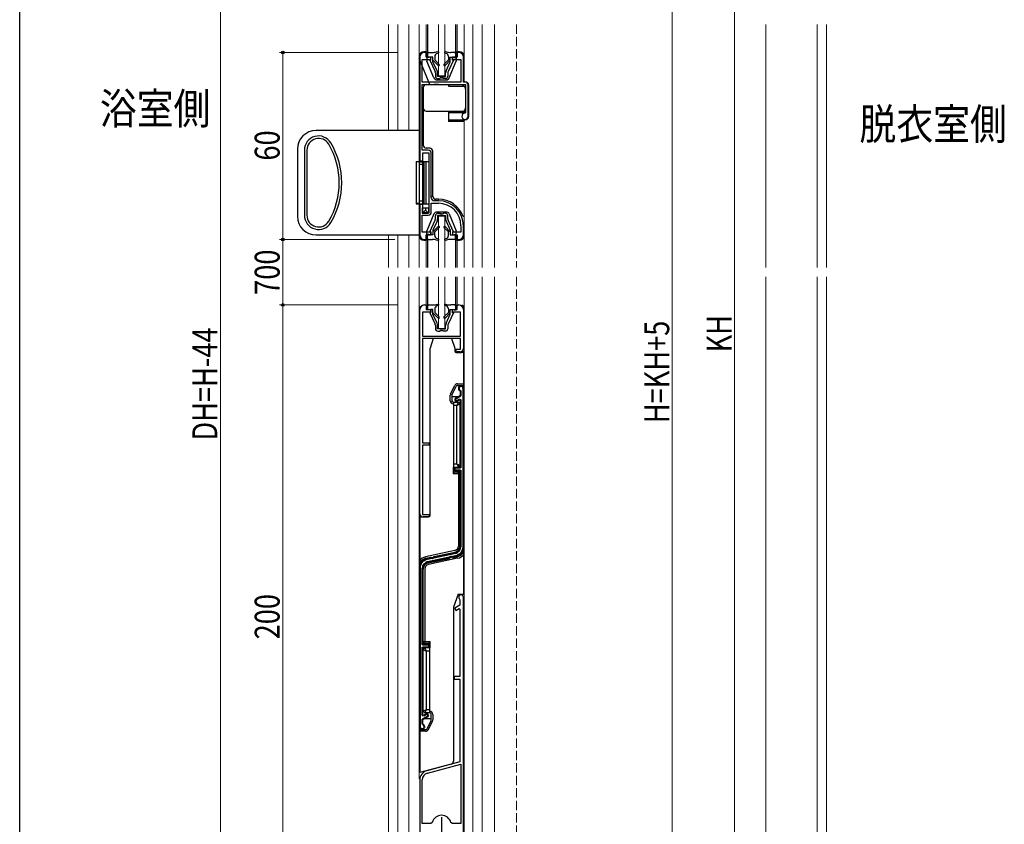
# Model space of a CAD drawing. Extents: x 0 to 990, y 0 to 1603.
# Drawn here: x 0 to 316, y 988 to 1246 of the extents above; entities that cross this region are included whole.
import ezdxf

# ---------------------------------------------------------------- set-up
doc = ezdxf.new("R2010")
doc.units = 0
doc.linetypes.add('YHIDDEN_1', pattern=[4, 3, -1])
doc.layers.add('USER1', color=3, linetype='CONTINUOUS')
doc.layers.add('YKK_ZWAK', color=7, linetype='CONTINUOUS')
for name, color, linetype, lineweight in [('YKK_11', 7, 'CONTINUOUS', 30), ('YKK_12', 2, 'CONTINUOUS', 13), ('YKK_13', 4, 'CONTINUOUS', 30), ('YKK_D', 6, 'CONTINUOUS', 13), ('YSS_K', 3, 'CONTINUOUS', 13)]:
    doc.layers.add(name, color=color, linetype=linetype, lineweight=lineweight)
doc.styles.add('MtXpl_extslim2_shxex', font='extslim2.shx', dxfattribs={"bigfont": '@extfont2.shx'})
doc.styles.add('text-b', font='extslim2.shx', dxfattribs={"width": 0.8, "bigfont": 'extfont2.shx'})

msp = doc.modelspace()

# ---------------------------------------------------------------- linework, layer by layer
at = {"layer": 'YKK_11', "linetype": 'ByBlock', "lineweight": -2, "ltscale": 0.5}
for p, q in [((130.33, 1235.81), (129.83, 1235.81)), ((130.33, 1234.31), (130.33, 1235.81)), ((140.83, 1235.81), (140.33, 1235.81)), ((140.33, 1235.81), (140.33, 1234.31)), ((128.33, 1234.31), (128.33, 1201.01)), ((129.13, 1226.31), (129.13, 1233.51)), ((129.13, 1233.51), (131.83, 1233.51)), ((131.83, 1234.31), (130.33, 1234.31)), ((131.83, 1233.51), (131.83, 1234.31)), ((140.33, 1234.31), (138.83, 1234.31)), ((138.83, 1234.31), (138.83, 1233.51)), ((138.83, 1233.51), (141.53, 1233.51)), ((141.53, 1233.51), (141.53, 1226.31)), ((142.33, 1226.31), (142.33, 1234.31)), ((141.53, 1226.31), (129.13, 1226.31)), ((129.13, 1204.41), (129.13, 1225.51)), ((129.13, 1225.51), (143.03, 1225.51)), ((142.83, 1226.31), (142.33, 1226.31)), ((143.03, 1225.51), (143.03, 1216.6)), ((143.83, 1215.31), (143.83, 1225.31)), ((143.03, 1216.6), (142.75, 1216.3)), ((91.32, 1204.44), (91.32, 1183.58)), ((91.32, 1204.44), (91.32, 1183.58)), ((92.12, 1204.44), (92.12, 1183.58)), ((131.03, 1204.41), (129.13, 1204.41)), ((129.33, 1201.01), (129.33, 1203.61)), ((129.33, 1203.61), (131.23, 1203.61)), ((131.23, 1203.61), (131.23, 1184.41)), ((132.03, 1189.21), (132.03, 1203.41)), ((128.33, 1201.01), (129.33, 1201.01)), ((134.33, 1188.21), (133.03, 1188.21)), ((129.33, 1187.01), (128.33, 1187.01)), ((128.33, 1187.01), (128.33, 1177.31)), ((129.33, 1184.41), (129.33, 1187.01)), ((131.23, 1184.41), (129.33, 1184.41)), ((132.03, 1184.61), (132.03, 1187.41)), ((132.03, 1187.41), (134.33, 1187.41)), ((129.13, 1178.11), (129.13, 1183.61)), ((129.13, 1183.61), (131.03, 1183.61)), ((131.83, 1178.11), (129.13, 1178.11)), ((131.83, 1177.31), (131.83, 1178.11)), ((141.53, 1178.11), (138.83, 1178.11)), ((138.83, 1178.11), (138.83, 1177.31)), ((141.53, 1180.21), (141.53, 1178.11)), ((142.33, 1177.31), (142.33, 1180.21)), ((129.83, 1175.81), (130.33, 1175.81)), ((130.33, 1175.81), (130.33, 1177.31)), ((130.33, 1177.31), (131.83, 1177.31)), ((138.83, 1177.31), (140.33, 1177.31)), ((140.33, 1177.31), (140.33, 1175.81)), ((140.33, 1175.81), (140.83, 1175.81)), ((128.33, 1087.8), (128.33, 1153.3)), ((129.83, 1154.8), (130.33, 1154.8)), ((130.33, 1154.8), (130.33, 1153.3)), ((130.33, 1153.3), (131.83, 1153.3)), ((131.83, 1153.3), (131.83, 1152.5)), ((138.83, 1152.5), (138.83, 1153.3)), ((138.83, 1153.3), (140.33, 1153.3)), ((140.33, 1153.3), (140.33, 1154.8)), ((140.33, 1154.8), (140.83, 1154.8)), ((142.33, 1153.3), (142.33, 1140.8)), ((131.83, 1152.5), (129.23, 1152.5)), ((129.23, 1152.5), (129.23, 1144.8)), ((141.43, 1152.5), (138.83, 1152.5)), ((141.43, 1144.8), (141.43, 1152.5)), ((129.23, 1144.8), (141.43, 1144.8)), ((141.43, 1144), (129.23, 1144)), ((129.23, 1144), (129.23, 1110.6)), ((141.43, 1140.6), (141.43, 1144)), ((139.83, 1140.3), (140.13, 1140.6)), ((140.33, 1139.8), (139.83, 1140.3)), ((140.13, 1140.6), (141.43, 1140.6)), ((141.33, 1139.8), (140.33, 1139.8)), ((129.23, 1110.6), (131.33, 1110.6)), ((131.33, 1109.8), (129.23, 1109.8)), ((129.23, 1109.8), (129.23, 1087.6)), ((131.33, 1110.6), (131.33, 1109.8)), ((129.23, 1087.6), (131.33, 1087.6)), ((131.33, 1086.8), (129.33, 1086.8)), ((131.33, 1087.6), (131.33, 1086.8)), ((141.23, 1058.53), (139.53, 1057.55)), ((141.11, 1060.47), (141.23, 1060.23)), ((141.23, 1060.23), (141.23, 1058.53)), ((142.33, 957.81), (142.33, 1061.06)), ((139.53, 1057.55), (139.93, 1056.86)), ((139.93, 1056.86), (140.93, 1057.43)), ((140.93, 1057.43), (141.23, 1057.26)), ((141.23, 1057.26), (141.23, 1035.61)), ((141.23, 1035.61), (139.33, 1035.61)), ((139.33, 1035.61), (139.33, 1034.81)), ((139.33, 1034.81), (141.23, 1034.81)), ((141.23, 1034.81), (141.23, 1008.26)), ((141.23, 1008.26), (130.55, 1005.4)), ((130.76, 1004.63), (141.53, 1007.51)), ((141.53, 1007.51), (141.53, 988.46)), ((141.53, 1007.51), (141.53, 988.46)), ((128.33, 1002.5), (128.33, 957.31)), ((129.13, 988.46), (129.13, 1002.5)), ((132.34, 988.82), (131.85, 988.46)), ((138.8, 988.46), (138.32, 988.82)), ((131.85, 988.46), (129.13, 988.46)), ((141.53, 988.46), (138.8, 988.46))]:
    msp.add_line(p, q, dxfattribs=at)
at = {"layer": 'YKK_11', "linetype": 'ByBlock', "lineweight": 40, "ltscale": 0.5}
for p, q in [((142.33, 1077.27), (142.33, 1128.05)), ((141.43, 1125.65), (139.53, 1124.55)), ((139.53, 1124.55), (139.93, 1123.86)), ((139.93, 1123.86), (141.13, 1124.55)), ((141.13, 1124.55), (141.43, 1124.38)), ((141.25, 1127.38), (141.43, 1127.1)), ((141.43, 1127.1), (141.43, 1125.65)), ((141.43, 1124.38), (141.43, 1102.6)), ((141.43, 1102.6), (139.33, 1102.6)), ((139.33, 1102.6), (139.33, 1101.8)), ((139.33, 1101.8), (141.43, 1101.8)), ((141.43, 1101.8), (141.43, 1077.27)), ((139.77, 1075.21), (130.7, 1073.27)), ((130.89, 1072.39), (139.95, 1074.33)), ((128.33, 1070.34), (128.33, 1019.55)), ((129.23, 1045.8), (129.23, 1070.34)), ((131.33, 1045.8), (129.23, 1045.8)), ((131.33, 1045), (131.33, 1045.8)), ((129.23, 1023.23), (129.23, 1045)), ((129.23, 1045), (131.33, 1045)), ((130.73, 1023.75), (129.53, 1023.06)), ((131.13, 1023.06), (130.73, 1023.75)), ((129.53, 1023.06), (129.23, 1023.23)), ((129.23, 1021.96), (131.13, 1023.06)), ((129.23, 1020.5), (129.23, 1021.96)), ((129.4, 1020.23), (129.23, 1020.5))]:
    msp.add_line(p, q, dxfattribs=at)
at = {"layer": 'YKK_11', "ltscale": 0.5}
msp.add_line((135.33, 990.51), (135.33, 985.51), dxfattribs=at)
at = {"layer": 'YKK_11', "linetype": 'ByBlock', "lineweight": -2, "ltscale": 0.5}
for centre, radius, start, end in [((129.83, 1234.31), 1.5, 90, 180), ((140.83, 1234.31), 1.5, 0, 90), ((142.83, 1225.31), 1, 0, 90), ((142.83, 1215.31), 1, 94.4117, 0), ((95.89, 1204.44), 4.57, 30.7018, 180), ((95.89, 1204.44), 3.77, 30.7018, 180), ((78.32, 1194.01), 25, 329.2982, 30.7018), ((78.32, 1194.01), 24.2, 329.2982, 30.7018), ((131.03, 1203.41), 1, 0, 90), ((133.03, 1189.21), 1, 180, 270), ((134.33, 1180.21), 8, 0, 90), ((131.03, 1184.61), 1, 270, 360), ((134.33, 1180.21), 7.2, 0, 90), ((95.89, 1183.58), 4.57, 180, 329.2982), ((95.89, 1183.58), 3.77, 180, 329.2982), ((129.83, 1177.31), 1.5, 180, 270), ((140.83, 1177.31), 1.5, 270, 360), ((129.83, 1153.3), 1.5, 90, 180), ((140.83, 1153.3), 1.5, 0, 90), ((141.33, 1140.8), 1, 270, 360), ((129.33, 1087.8), 1, 180, 270), ((141.58, 1061.06), 0.75, 360, 231.7534), ((131.33, 1002.5), 3, 105, 180), ((131.33, 1002.5), 2.2, 105, 180), ((135.33, 988.01), 3.1, 15.3009, 164.6991)]:
    msp.add_arc(centre, radius, start, end, dxfattribs=at)
at = {"layer": 'YKK_11', "linetype": 'ByBlock', "lineweight": 40, "ltscale": 0.5}
for centre, radius, start, end in [((141.58, 1128.05), 0.75, 360, 244.6225), ((139.33, 1077.27), 2.1, 282.0948, 360), ((139.33, 1077.27), 3, 282.0948, 0), ((131.33, 1070.34), 3, 102.0948, 180), ((131.33, 1070.34), 2.1, 102.0948, 180), ((129.08, 1019.55), 0.75, 180, 64.6225)]:
    msp.add_arc(centre, radius, start, end, dxfattribs=at)
at = {"layer": 'YKK_12'}
for p, q in [((118.33, 1244.81), (118.33, 1210.76)), ((121.33, 1244.81), (121.33, 1210.76)), ((124.83, 1210.76), (124.83, 1244.81)), ((128.13, 1200.81), (128.13, 1244.81)), ((130.33, 1236.01), (130.33, 1244.81)), ((134.33, 1244.81), (134.33, 1228.31)), ((136.33, 1228.31), (136.33, 1244.81)), ((140.33, 1236.01), (140.33, 1244.81)), ((142.53, 1226.51), (142.53, 1244.81)), ((145.33, 1166.8), (145.33, 1244.81)), ((129.62, 1236.01), (130.33, 1236.01)), ((141.03, 1236.01), (140.33, 1236.01)), ((134.33, 1228.31), (136.33, 1228.31)), ((142.83, 1226.51), (142.53, 1226.51)), ((144.03, 1225.31), (144.03, 1215.31)), ((142.83, 1214.11), (142.53, 1214.11)), ((142.53, 1166.8), (142.53, 1214.11)), ((128.13, 1166.8), (128.13, 1187.21)), ((136.33, 1183.31), (134.33, 1183.31)), ((134.33, 1183.31), (134.33, 1166.8)), ((136.33, 1166.8), (136.33, 1183.31)), ((118.33, 1177.26), (118.33, 1166.8)), ((121.33, 1177.26), (121.33, 1166.8)), ((124.83, 1166.8), (124.83, 1177.26)), ((129.62, 1175.61), (130.33, 1175.61)), ((130.33, 1166.8), (130.33, 1175.61)), ((141.03, 1175.61), (140.33, 1175.61)), ((140.33, 1166.8), (140.33, 1175.61)), ((118.33, 1163.8), (118.33, 935.41)), ((121.33, 1163.8), (121.33, 973.61)), ((124.83, 957.81), (124.83, 1163.8)), ((128.13, 1002.81), (128.13, 1163.8)), ((130.33, 1154.8), (130.33, 1163.8)), ((134.33, 1163.8), (134.33, 1147.31)), ((136.33, 1147.31), (136.33, 1163.8)), ((140.33, 1154.8), (140.33, 1163.8)), ((142.53, 957.81), (142.53, 1163.8)), ((145.33, 959.43), (145.33, 1163.8)), ((128.13, 1154.8), (128.13, 1154.8)), ((130.33, 1154.8), (129.62, 1154.8)), ((140.33, 1154.8), (141.03, 1154.8)), ((134.33, 1147.31), (136.33, 1147.31))]:
    msp.add_line(p, q, dxfattribs=at)
at = {"layer": 'YKK_12', "linetype": 'Continuous', "lineweight": 13, "ltscale": 1.5}
for p, q in [((148.33, 1244.81), (148.33, 1166.8)), ((152.33, 1244.81), (152.33, 1166.8)), ((148.33, 1163.8), (148.33, 960.59)), ((152.33, 1163.8), (152.33, 935.81))]:
    msp.add_line(p, q, dxfattribs=at)
at = {"layer": 'YKK_12'}
for centre, radius, start, end in [((129.63, 1234.51), 1.5, 90.012, 180), ((141.03, 1234.51), 1.5, 0, 89.988), ((142.83, 1225.31), 1.2, 0, 90), ((142.83, 1215.31), 1.2, 270, 0), ((129.63, 1177.11), 1.5, 180, 269.988), ((141.03, 1177.11), 1.5, 270.012, 360), ((129.63, 1153.3), 1.5, 90.012, 180), ((141.03, 1153.3), 1.5, 0, 89.988)]:
    msp.add_arc(centre, radius, start, end, dxfattribs=at)
at = {"layer": 'YKK_13'}
for p, q in [((130.83, 1244.81), (130.83, 1234.31)), ((139.83, 1244.81), (139.83, 1234.31)), ((130.33, 1236.01), (129.63, 1236.01)), ((130.63, 1235.71), (130.63, 1233.01)), ((131.13, 1235.81), (132.4, 1235.81)), ((133.7, 1235.98), (134.11, 1236.09)), ((134.24, 1235.6), (133.87, 1235.5)), ((136.78, 1235.5), (136.41, 1235.6)), ((136.54, 1236.09), (136.96, 1235.98)), ((139.53, 1235.81), (138.25, 1235.81)), ((140.03, 1235.71), (140.03, 1233.01)), ((141.03, 1236.01), (140.33, 1236.01)), ((128.13, 1234.51), (128.13, 1233.81)), ((131.58, 1225.51), (128.13, 1233.81)), ((132.87, 1227.62), (130.63, 1233.01)), ((130.83, 1234.31), (130.83, 1234.11)), ((131.83, 1234.31), (130.83, 1234.11)), ((131.53, 1233.31), (133.23, 1229.65)), ((131.83, 1233.31), (131.53, 1233.31)), ((132.53, 1234.31), (131.83, 1234.31)), ((131.83, 1233.31), (131.83, 1234.31)), ((134.2, 1231.63), (132.52, 1233.31)), ((132.53, 1232.82), (132.53, 1234.31)), ((133.87, 1229.94), (132.53, 1232.82)), ((133.13, 1234.54), (133.13, 1233.41)), ((133.13, 1233.41), (134.55, 1231.98)), ((136.1, 1231.98), (137.53, 1233.41)), ((138.13, 1233.31), (136.45, 1231.63)), ((136.78, 1229.94), (138.13, 1232.82)), ((139.13, 1233.31), (137.42, 1229.65)), ((137.53, 1234.54), (137.53, 1233.41)), ((137.78, 1227.62), (140.03, 1233.01)), ((138.13, 1234.31), (138.83, 1234.31)), ((138.13, 1232.82), (138.13, 1234.31)), ((138.83, 1233.31), (138.83, 1234.31)), ((138.83, 1234.31), (139.83, 1234.11)), ((138.83, 1233.31), (139.13, 1233.31)), ((139.83, 1234.31), (139.83, 1234.11)), ((133.33, 1229.22), (133.33, 1228.21)), ((134.03, 1228.11), (134.03, 1229.22)), ((136.63, 1228.11), (136.63, 1229.22)), ((137.33, 1229.22), (137.33, 1228.21)), ((128.13, 1225.51), (128.33, 1225.51)), ((130.43, 1225.51), (137.53, 1225.51)), ((134.33, 1225.51), (132.83, 1225.51)), ((133.79, 1227.01), (136.86, 1227.01)), ((135.33, 1228.11), (134.03, 1228.11)), ((134.13, 1227.41), (134.83, 1227.41)), ((134.83, 1227.41), (134.83, 1227.61)), ((135.33, 1227.61), (134.83, 1227.61)), ((135.33, 1228.11), (136.63, 1228.11)), ((135.33, 1227.61), (135.83, 1227.61)), ((135.83, 1227.41), (135.83, 1227.61)), ((136.53, 1227.41), (135.83, 1227.41)), ((137.53, 1225.51), (137.53, 1225.01)), ((143.81, 1225.51), (144.01, 1225.51)), ((128.33, 1224.51), (128.13, 1224.51)), ((128.13, 1223.01), (128.33, 1223.01)), ((129.43, 1224.51), (129.13, 1224.51)), ((129.13, 1223.01), (129.43, 1223.01)), ((129.43, 1224.51), (129.43, 1206.11)), ((137.53, 1225.01), (143.03, 1225.01)), ((143.03, 1224.01), (143.03, 1218.01)), ((143.83, 1225.01), (144.03, 1225.01)), ((128.33, 1219.51), (128.13, 1219.51)), ((129.43, 1219.51), (129.13, 1219.51)), ((129.13, 1219.51), (129.13, 1218.01)), ((128.13, 1218.01), (128.33, 1218.01)), ((129.13, 1218.01), (129.43, 1218.01)), ((130.43, 1217.01), (143.03, 1217.01)), ((137.53, 1217.01), (137.53, 1213.61)), ((137.53, 1216.51), (143.01, 1216.51)), ((143.83, 1217.01), (144.03, 1217.01)), ((143.83, 1216.51), (144.03, 1216.51)), ((142.53, 1214.11), (137.53, 1214.11)), ((142.53, 1213.61), (137.53, 1213.61)), ((128.32, 1210.76), (95.09, 1210.76)), ((128.32, 1210.76), (128.32, 1200.76)), ((89.09, 1204.76), (89.09, 1183.26)), ((131.53, 1205.11), (130.43, 1205.11)), ((132.53, 1189.71), (132.53, 1204.11)), ((127.13, 1200.81), (127.13, 1187.21)), ((127.13, 1200.81), (131.13, 1200.81)), ((128.13, 1200.54), (128.13, 1187.47)), ((128.32, 1200.76), (129.32, 1200.76)), ((129.32, 1187.26), (129.32, 1200.76)), ((129.63, 1200.81), (129.63, 1187.21)), ((130.32, 1200.81), (130.32, 1187.21)), ((129.63, 1199.81), (128.13, 1199.81)), ((128.13, 1188.21), (129.63, 1188.21)), ((132.03, 1189.71), (132.53, 1189.71)), ((134.33, 1188.71), (133.53, 1188.71)), ((133.53, 1188.21), (133.53, 1188.71)), ((134.33, 1188.21), (133.53, 1188.21)), ((134.33, 1188.21), (134.33, 1188.71)), ((127.13, 1187.47), (128.13, 1187.47)), ((127.13, 1187.21), (131.13, 1187.21)), ((128.32, 1187.26), (129.32, 1187.26)), ((128.32, 1187.26), (128.32, 1177.26)), ((129.13, 1186.01), (131.13, 1186.01)), ((129.13, 1186.01), (129.13, 1184.21)), ((130.13, 1185.21), (129.13, 1184.21)), ((130.13, 1186.01), (130.13, 1185.21)), ((130.13, 1185.21), (131.13, 1184.21)), ((131.13, 1186.01), (131.13, 1184.21)), ((136.86, 1184.61), (133.79, 1184.61)), ((129.13, 1184.21), (131.13, 1184.21)), ((132.87, 1183.99), (130.63, 1178.61)), ((131.53, 1178.31), (133.23, 1181.96)), ((133.87, 1181.67), (132.53, 1178.79)), ((133.33, 1182.39), (133.33, 1183.41)), ((134.03, 1183.51), (134.03, 1182.39)), ((135.33, 1183.51), (134.03, 1183.51)), ((134.13, 1184.21), (134.83, 1184.21)), ((134.83, 1184.21), (134.83, 1184.01)), ((135.33, 1184.01), (134.83, 1184.01)), ((135.33, 1184.01), (135.83, 1184.01)), ((135.33, 1183.51), (136.63, 1183.51)), ((136.53, 1184.21), (135.83, 1184.21)), ((135.83, 1184.21), (135.83, 1184.01)), ((136.63, 1183.51), (136.63, 1182.39)), ((136.78, 1181.67), (138.13, 1178.79)), ((137.33, 1182.39), (137.33, 1183.41)), ((139.13, 1178.31), (137.42, 1181.96)), ((137.78, 1183.99), (140.03, 1178.61)), ((142.53, 1183.21), (142.28, 1183.21)), ((130.63, 1175.91), (130.63, 1178.61)), ((131.83, 1178.31), (131.53, 1178.31)), ((131.83, 1178.31), (131.83, 1177.31)), ((132.52, 1178.3), (134.2, 1179.99)), ((132.53, 1178.79), (132.53, 1177.31)), ((134.55, 1179.63), (133.13, 1178.21)), ((133.13, 1177.07), (133.13, 1178.21)), ((137.53, 1178.21), (136.1, 1179.63)), ((136.45, 1179.99), (138.13, 1178.3)), ((137.53, 1177.07), (137.53, 1178.21)), ((138.13, 1178.79), (138.13, 1177.31)), ((138.83, 1178.31), (138.83, 1177.31)), ((138.83, 1178.31), (139.13, 1178.31)), ((140.03, 1175.91), (140.03, 1178.61)), ((95.09, 1177.26), (128.13, 1177.26)), ((129.63, 1175.61), (130.33, 1175.61)), ((130.83, 1177.31), (130.83, 1177.51)), ((131.83, 1177.31), (130.83, 1177.51)), ((130.83, 1176.11), (130.83, 1177.31)), ((130.83, 1176.11), (130.83, 1166.8)), ((131.13, 1175.81), (132.4, 1175.81)), ((132.53, 1177.31), (131.83, 1177.31)), ((134.11, 1175.52), (133.7, 1175.64)), ((133.87, 1176.11), (134.24, 1176.01)), ((136.41, 1176.01), (136.78, 1176.11)), ((136.96, 1175.64), (136.54, 1175.52)), ((138.13, 1177.31), (138.83, 1177.31)), ((139.53, 1175.81), (138.25, 1175.81)), ((138.83, 1177.31), (139.83, 1177.51)), ((139.83, 1177.31), (139.83, 1177.51)), ((139.83, 1176.11), (139.83, 1177.31)), ((139.83, 1176.11), (139.83, 1166.8)), ((140.33, 1175.61), (141.03, 1175.61)), ((130.83, 1163.8), (130.83, 1153.3)), ((139.83, 1163.8), (139.83, 1153.3)), ((130.83, 1153.3), (130.83, 1153.1)), ((131.83, 1153.3), (130.83, 1153.1)), ((131.13, 1154.8), (132.4, 1154.8)), ((132.53, 1153.3), (131.83, 1153.3)), ((131.83, 1152.3), (131.83, 1153.3)), ((132.53, 1151.82), (132.53, 1153.3)), ((133.13, 1153.54), (133.13, 1152.4)), ((133.7, 1154.97), (134.11, 1155.09)), ((134.24, 1154.6), (133.87, 1154.5)), ((136.78, 1154.5), (136.41, 1154.6)), ((136.54, 1155.09), (136.96, 1154.97)), ((137.53, 1153.54), (137.53, 1152.4)), ((138.13, 1153.3), (138.83, 1153.3)), ((138.13, 1151.82), (138.13, 1153.3)), ((139.53, 1154.8), (138.25, 1154.8)), ((138.83, 1152.3), (138.83, 1153.3)), ((138.83, 1153.3), (139.83, 1153.1)), ((139.83, 1153.3), (139.83, 1153.1)), ((131.53, 1152.3), (133.23, 1148.65)), ((131.83, 1152.3), (131.53, 1152.3)), ((134.2, 1150.62), (132.52, 1152.31)), ((133.87, 1148.94), (132.53, 1151.82)), ((133.13, 1152.4), (134.55, 1150.98)), ((136.1, 1150.98), (137.53, 1152.4)), ((138.13, 1152.31), (136.45, 1150.62)), ((136.78, 1148.94), (138.13, 1151.82)), ((139.13, 1152.3), (137.42, 1148.65)), ((138.83, 1152.3), (139.13, 1152.3)), ((133.33, 1148.22), (133.33, 1147.2)), ((134.03, 1147.1), (134.03, 1148.22)), ((135.33, 1147.1), (134.03, 1147.1)), ((134.83, 1146.4), (134.83, 1146.6)), ((135.33, 1146.6), (134.83, 1146.6)), ((135.33, 1147.1), (136.63, 1147.1)), ((135.33, 1146.6), (135.83, 1146.6)), ((135.83, 1146.4), (135.83, 1146.6)), ((136.63, 1147.1), (136.63, 1148.22)), ((137.33, 1148.22), (137.33, 1147.2)), ((128.33, 1144.8), (128.13, 1144.8)), ((132.63, 1144), (131.63, 1141)), ((138.53, 1144), (132.63, 1144)), ((134.13, 1146.4), (134.83, 1146.4)), ((136.53, 1146.4), (135.83, 1146.4)), ((138.53, 1144), (139.53, 1141)), ((142.53, 1144.8), (142.33, 1144.8)), ((131.63, 1087.3), (131.63, 1141)), ((139.53, 1141), (139.53, 1140.1)), ((140.03, 1139.6), (141.73, 1139.6)), ((142.33, 1139.8), (142.33, 1129)), ((138.23, 1126.33), (139.54, 1128.95)), ((138.68, 1126.11), (139.99, 1128.73)), ((140.43, 1129.5), (142.33, 1129.5)), ((140.43, 1129), (142.53, 1129)), ((142.13, 1129), (142.13, 1128.56)), ((138.13, 1124.1), (138.13, 1125.88)), ((138.63, 1125.88), (138.63, 1124.1)), ((138.63, 1125.5), (141.18, 1125.5)), ((142.33, 1125.5), (142.53, 1125.5)), ((139.13, 1123.6), (140.73, 1123.6)), ((139.13, 1123.1), (139.23, 1123.1)), ((139.23, 1102.8), (139.23, 1123.6)), ((140.23, 1122.6), (139.23, 1122.6)), ((140.23, 1122.6), (140.73, 1123.6)), ((140.23, 1122.6), (141.23, 1123.1)), ((140.23, 1103.8), (140.23, 1122.6)), ((140.73, 1123.6), (141.23, 1123.1)), ((141.23, 1123.1), (141.23, 1103.3)), ((131.63, 1109.2), (131.63, 1111.2)), ((139.03, 1102.8), (139.03, 1100.8)), ((139.03, 1102.8), (141.41, 1102.8)), ((139.23, 1103.8), (140.23, 1103.8)), ((139.53, 1102.8), (139.53, 1101.3)), ((140.23, 1103.8), (141.23, 1103.3)), ((140.23, 1103.8), (140.73, 1102.8)), ((140.73, 1102.8), (141.23, 1103.3)), ((139.53, 1101.3), (139.03, 1100.8)), ((139.03, 1100.8), (140.52, 1100.8)), ((139.53, 1101.3), (141.43, 1101.3)), ((140.52, 1100.8), (140.73, 1101.3)), ((140.73, 1100.6), (140.52, 1100.8)), ((140.73, 1101.3), (141.23, 1100.8)), ((140.73, 1100.6), (141.23, 1100.8)), ((140.73, 1100.6), (140.73, 1077.49)), ((141.23, 1100.8), (141.23, 1077.49)), ((128.33, 1087.2), (128.33, 1072.12)), ((129.13, 1086.8), (131.13, 1086.8)), ((139.54, 1076.03), (130.2, 1074.04)), ((130.3, 1073.55), (131.84, 1073.88)), ((132.81, 1074.09), (139.64, 1075.54)), ((138.81, 1073.73), (140.35, 1074.05)), ((142.33, 1075.49), (142.33, 1062)), ((131.01, 1072.07), (137.84, 1073.52)), ((140.45, 1073.56), (131.11, 1071.58)), ((129.43, 1046.8), (129.43, 1070.11)), ((129.93, 1070.11), (129.93, 1047.01)), ((140.63, 1062), (139.13, 1057.88)), ((140.63, 1062), (142.52, 1062)), ((139.13, 1057.88), (139.13, 1008.47)), ((129.23, 1046.3), (131.13, 1046.3)), ((129.43, 1046.8), (129.93, 1047.01)), ((129.43, 1046.8), (129.93, 1046.3)), ((129.93, 1047.01), (130.13, 1046.8)), ((129.93, 1046.3), (130.13, 1046.8)), ((131.63, 1046.8), (130.13, 1046.8)), ((131.13, 1046.3), (131.63, 1046.8)), ((131.13, 1045.75), (131.13, 1046.3)), ((131.63, 1044.8), (131.63, 1046.8)), ((131.63, 1044.8), (129.24, 1044.8)), ((129.43, 1044.3), (129.93, 1044.8)), ((129.43, 1044.3), (130.43, 1043.8)), ((129.43, 1024.5), (129.43, 1044.3)), ((129.93, 1044.8), (130.43, 1043.8)), ((130.43, 1043.8), (130.43, 1025)), ((131.43, 1043.8), (130.43, 1043.8)), ((131.13, 1044.8), (131.13, 1045.06)), ((131.43, 1044.8), (131.43, 1024)), ((130.43, 1025), (129.43, 1024.5)), ((129.43, 1024.5), (129.93, 1024)), ((130.43, 1025), (129.93, 1024)), ((131.53, 1024), (129.93, 1024)), ((131.43, 1025), (130.43, 1025)), ((131.53, 1024.5), (131.43, 1024.5)), ((132.03, 1021.72), (132.03, 1023.5)), ((132.53, 1023.5), (132.53, 1021.72)), ((132.03, 1022.1), (129.47, 1022.1)), ((130.66, 1018.88), (131.97, 1021.5)), ((131.11, 1018.66), (132.42, 1021.28)), ((128.13, 1018.6), (130.22, 1018.6)), ((128.33, 1018.6), (128.33, 1004.8)), ((130.22, 1018.1), (128.33, 1018.1)), ((128.53, 1018.6), (128.53, 1019.04)), ((138.38, 1007.5), (128.33, 1004.8))]:
    msp.add_line(p, q, dxfattribs=at)
for centre, radius, start, end in [((129.63, 1234.51), 1.5, 90, 180), ((130.33, 1235.71), 0.3, 0, 90), ((131.13, 1235.51), 0.3, 90, 180), ((132.4, 1240.81), 5, 270, 285.0001), ((134.13, 1234.54), 1, 105.0002, 180), ((134.18, 1235.85), 0.25, 285, 105), ((136.48, 1235.85), 0.25, 75, 255), ((136.53, 1234.54), 1, 0, 74.9998), ((138.25, 1240.81), 5, 254.9999, 270), ((139.53, 1235.51), 0.3, 0, 90), ((140.33, 1235.71), 0.3, 90, 180), ((141.03, 1234.51), 1.5, 0, 90), ((134.38, 1231.8), 0.25, 225, 45), ((136.28, 1231.8), 0.25, 135, 315.0003), ((132.33, 1229.22), 1, 0, 25), ((132.33, 1229.22), 1.7, 0, 25), ((138.33, 1229.22), 1.7, 155, 180), ((138.33, 1229.22), 1, 155, 180), ((130.43, 1224.51), 1, 90, 180), ((133.79, 1228.01), 1, 202.6199, 270), ((134.13, 1228.21), 0.8, 180, 270), ((136.53, 1228.21), 0.8, 270, 0), ((136.86, 1228.01), 1, 270, 337.3801), ((142.03, 1224.01), 1, 0, 90), ((130.43, 1218.01), 1, 180, 270), ((142.03, 1218.01), 1, 270, 0), ((95.09, 1204.76), 6, 90, 180), ((130.43, 1206.11), 1, 180, 270), ((131.53, 1204.11), 1, 0, 90), ((133.53, 1189.71), 1, 180, 270), ((134.33, 1180.21), 8.5, 20.6673, 90), ((133.79, 1183.61), 1, 90, 157.3801), ((136.86, 1183.61), 1, 22.6199, 90), ((95.09, 1183.26), 6, 180, 270), ((132.33, 1182.39), 1, 335, 0), ((134.13, 1183.41), 0.8, 90, 180), ((132.33, 1182.39), 1.7, 335, 360), ((136.53, 1183.41), 0.8, 0, 90), ((138.33, 1182.39), 1.7, 180, 205), ((138.33, 1182.39), 1, 180, 205), ((134.38, 1179.81), 0.25, 315, 135.0003), ((136.28, 1179.81), 0.25, 45, 225), ((129.63, 1177.11), 1.5, 180, 270), ((130.33, 1175.91), 0.3, 270, 0), ((131.13, 1176.11), 0.3, 180, 270), ((132.4, 1170.81), 5, 74.9999, 90), ((134.13, 1177.07), 1, 180, 254.9998), ((134.18, 1175.77), 0.25, 255, 75), ((136.48, 1175.77), 0.25, 105, 285), ((136.53, 1177.07), 1, 285.0002, 0), ((138.25, 1170.81), 5, 90, 105.0001), ((139.53, 1176.11), 0.3, 270, 360), ((140.33, 1175.91), 0.3, 180, 270), ((141.03, 1177.11), 1.5, 270, 0), ((131.13, 1154.5), 0.3, 90, 180), ((132.4, 1159.8), 5, 270, 285.0001), ((134.13, 1153.54), 1, 105.0002, 180), ((134.18, 1154.84), 0.25, 285, 105), ((136.48, 1154.84), 0.25, 75, 255), ((136.53, 1153.54), 1, 0, 74.9998), ((138.25, 1159.8), 5, 254.9999, 270), ((139.53, 1154.5), 0.3, 0, 90), ((141.03, 1153.3), 1.7, 28.0711, 61.938), ((134.38, 1150.8), 0.25, 225, 45), ((136.28, 1150.8), 0.25, 135, 315.0003), ((132.33, 1148.22), 1, 0, 25), ((134.13, 1147.2), 0.8, 180, 270), ((132.33, 1148.22), 1.7, 0, 25), ((136.53, 1147.2), 0.8, 270, 0), ((138.33, 1148.22), 1.7, 155, 180), ((138.33, 1148.22), 1, 155, 180), ((140.03, 1140.1), 0.5, 180, 270), ((141.73, 1140.6), 1, 270, 323.132), ((140.43, 1128.5), 1, 90, 153.4349), ((140.43, 1128.5), 0.5, 90, 153.4349), ((139.13, 1125.88), 1, 153.4349, 180), ((139.13, 1125.88), 0.5, 153.4349, 180), ((139.13, 1124.1), 1, 180, 270), ((139.13, 1124.1), 0.5, 180, 270), ((129.13, 1087.8), 1, 180, 270), ((131.13, 1087.3), 0.5, 270, 0), ((139.23, 1077.49), 1.5, 282, 0), ((139.23, 1077.49), 2, 282, 0), ((130.93, 1070.62), 3.5, 102, 143.1296), ((132.33, 1073.98), 0.5, 192, 12), ((138.33, 1073.62), 0.5, 12, 192), ((139.73, 1076.99), 3, 282, 338.9616), ((139.73, 1076.99), 3.5, 282, 323.1306), ((130.93, 1070.62), 3, 102, 158.9595), ((131.43, 1070.11), 2, 102, 180), ((131.43, 1070.11), 1.5, 102, 180), ((131.53, 1023.5), 1, 0, 90), ((131.53, 1023.5), 0.5, 0, 90), ((131.53, 1021.72), 0.5, 333.4349, 0), ((131.53, 1021.72), 1, 333.4349, 0), ((130.22, 1019.1), 0.5, 270, 333.4349), ((130.22, 1019.1), 1, 270, 333.4349), ((138.13, 1008.47), 1, 285, 0)]:
    msp.add_arc(centre, radius, start, end, dxfattribs=at)
at = {"layer": 'YKK_D'}
for p, q in [((229.33, 1330.8), (229.33, 957.81)), ((209.33, 1320.8), (209.33, 942.81)), ((121.13, 1235.81), (83.38, 1235.81)), ((84.38, 1235.81), (84.38, 1175.81)), ((120.33, 1175.81), (83.38, 1175.81)), ((119.33, 1175.81), (83.38, 1175.81)), ((84.38, 1175.81), (84.38, 1154.8)), ((121.13, 1154.8), (83.38, 1154.8)), ((121.13, 1154.8), (83.38, 1154.8)), ((84.38, 1154.8), (84.38, 954.81))]:
    msp.add_line(p, q, dxfattribs=at)
at = {"layer": 'YKK_D', "ltscale": 1.5}
msp.add_line((64.38, 1295.8), (64.38, 961.81), dxfattribs=at)
at = {"layer": 'YKK_D', "linetype": 'ByBlock', "lineweight": -2}
for centre in [(84.38, 1235.81), (84.38, 1175.81), (84.38, 1175.81), (84.38, 1154.8), (84.38, 1154.8)]:
    msp.add_circle(centre, 0.425, dxfattribs=at)
at = {"layer": 'YKK_ZWAK'}
msp.add_line((0, 0), (0, 1560), dxfattribs=at)
at = {"layer": 'YSS_K', "linetype": 'YHIDDEN_1'}
for p, q in [((159.33, 1244.81), (159.33, 1166.8)), ((159.33, 1163.8), (159.33, 950.31))]:
    msp.add_line(p, q, dxfattribs=at)
at = {"layer": 'YSS_K', "linetype": 'Continuous', "ltscale": 1.5}
for p, q in [((239.33, 1244.81), (239.33, 1166.8)), ((255.83, 1244.81), (255.83, 1166.8)), ((258.83, 1244.81), (258.83, 1166.8)), ((239.33, 1163.8), (239.33, 948.31)), ((255.83, 1163.8), (255.83, 948.31)), ((258.83, 1163.8), (258.83, 948.31))]:
    msp.add_line(p, q, dxfattribs=at)

# ---------------------------------------------------------------- texts
at = {"layer": 'USER1', "style": 'MtXpl_extslim2_shxex', "width": 0.866063}
for s, p in [('浴室側', (25.72, 1212.8)), ('脱衣室側', (269.37, 1207.83))]:
    msp.add_text(s, height=10, dxfattribs=at).set_placement(p)
at = {"layer": 'YKK_D', "style": 'text-b', "width": 0.8}
for s, p in [('60', (83.38, 1201.11)), ('700', (83.38, 1158.05)), ('KH', (228.33, 1139.61)), ('DH=H-44', (63.38, 1111.31)), ('H=KH+5', (208.33, 1116.87)), ('200', (83.38, 1047.55))]:
    msp.add_text(s, height=8, rotation=90, dxfattribs=at).set_placement(p)

doc.saveas('drawing.dxf')
